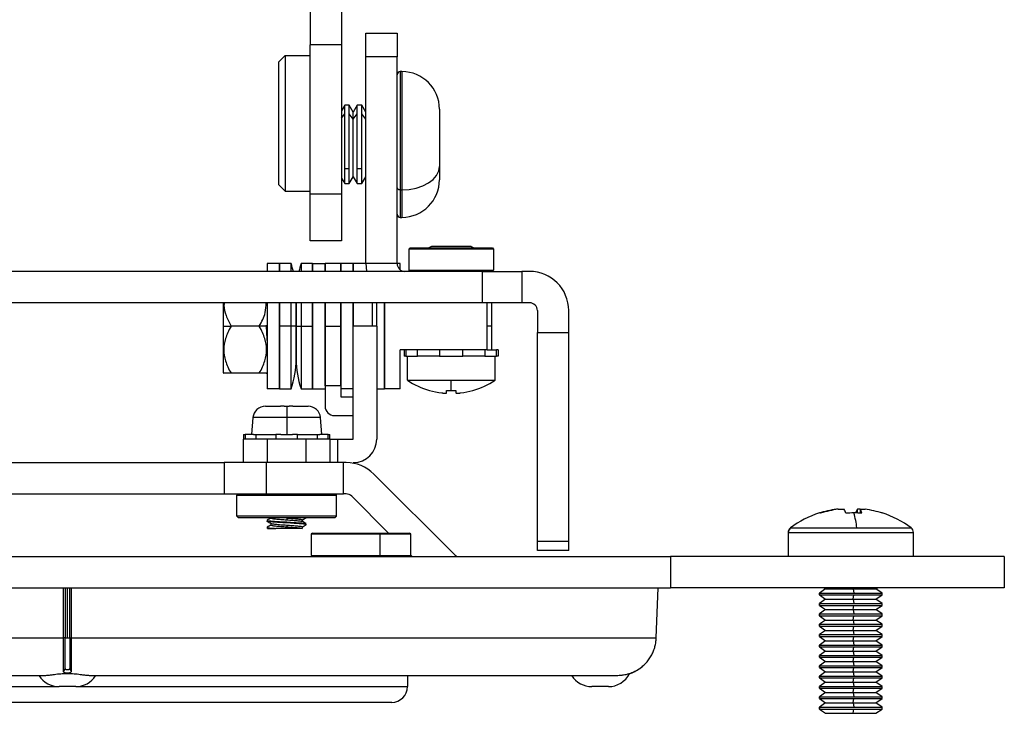
# Model space of a CAD drawing. Units: inches. Extents: x 0.3 to 16.7, y 0.1 to 10.9.
# Drawn here: x 5.2 to 6.5, y 7.7 to 8.5 of the extents above; entities that cross this region are included whole.
import ezdxf

# ---------------------------------------------------------------- set-up
doc = ezdxf.new("R2010")
doc.units = ezdxf.units.IN
doc.header["$MEASUREMENT"] = 0

msp = doc.modelspace()

# ---------------------------------------------------------------- linework, layer by layer
at = {"color": 7, "linetype": 'Continuous', "lineweight": 25}
for p, q in [((5.59110745, 8.56213395), (5.59110745, 8.50209458)), ((5.63047752, 8.56213395), (5.63047752, 8.50209458)), ((5.66098934, 8.51685836), (5.70035941, 8.51685836)), ((5.66098934, 8.4873308), (5.66098934, 8.51685836)), ((5.70035941, 8.51685836), (5.70035941, 8.4873308)), ((5.63047752, 8.50209458), (5.59110745, 8.50209458)), ((5.59110745, 8.31508671), (5.59110745, 8.50209458)), ((5.63047752, 8.50209458), (5.63047752, 8.31508671)), ((5.55173737, 8.48083474), (5.55961138, 8.48870875)), ((5.55961138, 8.48870875), (5.59110745, 8.48870875)), ((5.55961138, 8.48870875), (5.55961138, 8.31863001)), ((5.70035941, 8.4873308), (5.66098934, 8.4873308)), ((5.66098934, 8.22748828), (5.66098934, 8.4873308)), ((5.70035941, 8.22748828), (5.70035941, 8.4873308)), ((5.55173737, 8.32650403), (5.55173737, 8.48083474)), ((5.70626493, 8.46863001), (5.70429642, 8.46863001)), ((5.70429642, 8.46863001), (5.70429642, 8.32017545)), ((5.70626493, 8.46863001), (5.70626493, 8.32017545)), ((5.63455077, 8.42630718), (5.63047752, 8.41925211)), ((5.64018381, 8.42630718), (5.63455077, 8.42630718)), ((5.63455077, 8.41563568), (5.63455077, 8.42630718)), ((5.6452413, 8.41754734), (5.64018381, 8.42630718)), ((5.64018381, 8.41563568), (5.64018381, 8.42630718)), ((5.6502988, 8.42630718), (5.6452413, 8.41754734)), ((5.65593184, 8.42630718), (5.6502988, 8.42630718)), ((5.6502988, 8.41563568), (5.6502988, 8.42630718)), ((5.66098934, 8.41754734), (5.65593184, 8.42630718)), ((5.65593184, 8.41563568), (5.65593184, 8.42630718)), ((5.63047752, 8.41011047), (5.63455077, 8.41563568)), ((5.63455077, 8.3464929), (5.63455077, 8.41563568)), ((5.64018381, 8.3464929), (5.64018381, 8.41563568)), ((5.6452413, 8.40877537), (5.64018381, 8.41563568)), ((5.6452413, 8.40877537), (5.6452413, 8.41754734)), ((5.6452413, 8.40877537), (5.6502988, 8.41563568)), ((5.6502988, 8.3464929), (5.6502988, 8.41563568)), ((5.65593184, 8.3464929), (5.65593184, 8.41563568)), ((5.66098934, 8.40877537), (5.65593184, 8.41563568)), ((5.75350902, 8.42138592), (5.75350902, 8.41178157)), ((5.6452413, 8.33664183), (5.6452413, 8.40877537)), ((5.75350902, 8.41178157), (5.75350902, 8.37058642)), ((5.75350902, 8.37058642), (5.75350902, 8.34955306)), ((5.64018381, 8.3464929), (5.63455077, 8.3464929)), ((5.63455077, 8.32788198), (5.63455077, 8.3464929)), ((5.64018381, 8.32788198), (5.64018381, 8.3464929)), ((5.65593184, 8.3464929), (5.6502988, 8.3464929)), ((5.6502988, 8.32788198), (5.6502988, 8.3464929)), ((5.65593184, 8.32788198), (5.65593184, 8.3464929)), ((5.75350902, 8.34955306), (5.75350902, 8.33589943)), ((5.55173737, 8.32650403), (5.55961138, 8.31863001)), ((5.63047752, 8.33493705), (5.63455077, 8.32788198)), ((5.63455077, 8.32788198), (5.64018381, 8.32788198)), ((5.64018381, 8.32788198), (5.6452413, 8.33664183)), ((5.6452413, 8.33664183), (5.6502988, 8.32788198)), ((5.6502988, 8.32788198), (5.65593184, 8.32788198)), ((5.65593184, 8.32788198), (5.66098934, 8.33664183)), ((5.75350902, 8.33589943), (5.75350902, 8.33280324)), ((5.55961138, 8.31863001), (5.59110745, 8.31863001)), ((5.59110745, 8.31508671), (5.63047752, 8.31508671)), ((5.59110745, 8.25603159), (5.59110745, 8.31508671)), ((5.63047752, 8.31508671), (5.63047752, 8.25603159)), ((5.70429642, 8.32017545), (5.70626493, 8.32017545)), ((5.70429642, 8.32017545), (5.70429642, 8.28555915)), ((5.70626493, 8.32017545), (5.70626493, 8.28555915)), ((5.70429642, 8.28555915), (5.70626493, 8.28555915)), ((5.63047752, 8.25603159), (5.59110745, 8.25603159)), ((5.71659957, 8.24717332), (5.71512319, 8.24569694)), ((5.82142241, 8.24569694), (5.71512319, 8.24569694)), ((5.71512319, 8.24569694), (5.71512319, 8.21912214)), ((5.71659957, 8.24717332), (5.81994603, 8.24717332)), ((5.74335666, 8.24914183), (5.73994711, 8.24717332)), ((5.79318894, 8.24914183), (5.74335666, 8.24914183)), ((5.79318894, 8.24914183), (5.79659849, 8.24717332)), ((5.81994603, 8.24717332), (5.82142241, 8.24569694)), ((5.82142241, 8.24569694), (5.82142241, 8.21912214)), ((5.55272162, 8.22748828), (5.53697359, 8.22748828)), ((5.53697359, 8.22748828), (5.53697359, 8.21764576)), ((5.5670122, 8.22748828), (5.55272162, 8.22748828)), ((5.55272162, 8.21764576), (5.55272162, 8.22748828)), ((5.55272162, 8.22748828), (5.55272162, 8.21764576)), ((5.5940602, 8.22748828), (5.57976962, 8.22748828)), ((5.5940602, 8.22748828), (5.60980823, 8.22748828)), ((5.5940602, 8.22748828), (5.5940602, 8.21764576)), ((5.5940602, 8.21764576), (5.5940602, 8.22748828)), ((5.62949327, 8.22748828), (5.60980823, 8.22748828)), ((5.60980823, 8.21764576), (5.60980823, 8.22748828)), ((5.60980823, 8.22748828), (5.60980823, 8.21764576)), ((5.62949327, 8.21764576), (5.62949327, 8.22748828)), ((5.62949327, 8.22748828), (5.62949327, 8.21764576)), ((5.6452413, 8.22748828), (5.62949327, 8.22748828)), ((5.66098934, 8.22748828), (5.6452413, 8.22748828)), ((5.6452413, 8.21764576), (5.6452413, 8.22748828)), ((5.6452413, 8.22748828), (5.6452413, 8.21764576)), ((5.70035941, 8.22748828), (5.66098934, 8.22748828)), ((5.70429642, 8.22748828), (5.70035941, 8.22748828)), ((5.70429642, 8.21961427), (5.70429642, 8.22748828)), ((5.80764288, 8.21764576), (4.76433579, 8.21764576)), ((5.71512319, 8.21912214), (5.82142241, 8.21912214)), ((5.71659957, 8.21764576), (5.71512319, 8.21912214)), ((5.80764288, 8.17827568), (5.80764288, 8.21764576)), ((5.80764288, 8.21764576), (5.85685548, 8.21764576)), ((5.81994603, 8.21764576), (5.82142241, 8.21912214)), ((5.85685548, 8.21764576), (5.85685548, 8.17827568)), ((5.866698, 8.21764576), (5.85685548, 8.21764576)), ((5.80764288, 8.17827568), (4.76433579, 8.17827568)), ((5.48185548, 8.17827568), (5.48185548, 8.14874812)), ((5.53697359, 8.17861322), (5.53697359, 8.07000797)), ((5.55272162, 8.07000797), (5.55272162, 8.17827558)), ((5.55272162, 8.17827558), (5.55272162, 8.14874812)), ((5.57339091, 8.14874905), (5.57339091, 8.1782756)), ((5.57339091, 8.1782756), (5.57339091, 8.1487471)), ((5.5940602, 8.17827561), (5.5940602, 8.07000797)), ((5.5940602, 8.14874812), (5.5940602, 8.17827561)), ((5.60980823, 8.07395145), (5.60980823, 8.17827562)), ((5.60980823, 8.17827562), (5.60980823, 8.14874812)), ((5.62949327, 8.14874812), (5.62949327, 8.17827564)), ((5.62949327, 8.17827564), (5.62949327, 8.07395145)), ((5.6452413, 8.14874812), (5.6452413, 8.17827565)), ((5.6452413, 8.17827565), (5.6452413, 8.14874812)), ((5.66886335, 8.17827567), (5.66886335, 8.14874812)), ((5.67476886, 8.14874812), (5.67476886, 8.17827568)), ((5.68461138, 8.17827569), (5.68461138, 8.07000797)), ((5.68461138, 8.07000797), (5.68461138, 8.17827569)), ((5.85685548, 8.17827568), (5.80764288, 8.17827568)), ((5.81354839, 8.14874813), (5.81354839, 8.17827568)), ((5.8194539, 8.14874813), (5.8194539, 8.17827568)), ((5.866698, 8.17827568), (5.85685548, 8.17827568)), ((5.87654052, 8.16843316), (5.87654052, 8.14077178)), ((5.9159106, 8.14077178), (5.9159106, 8.16843316)), ((5.48185548, 8.14874812), (5.491698, 8.14874812)), ((5.48185548, 8.14874812), (5.48185548, 8.09039967)), ((5.52713107, 8.14874812), (5.491698, 8.14874812)), ((5.53697359, 8.14874812), (5.52713107, 8.14874812)), ((5.5670122, 8.14874908), (5.55272162, 8.14874812)), ((5.55272162, 8.14874812), (5.55272162, 8.07000797)), ((5.57339091, 8.10740954), (5.57339091, 8.14874905)), ((5.57339091, 8.1487471), (5.57339091, 8.10740954)), ((5.57976957, 8.14874752), (5.5940602, 8.14874812)), ((5.5940602, 8.07000797), (5.5940602, 8.14874812)), ((5.60980823, 8.14874812), (5.62949327, 8.14874812)), ((5.60980823, 8.14874812), (5.60980823, 8.07395145)), ((5.62949327, 8.07395145), (5.62949327, 8.14874812)), ((5.67476886, 8.14874812), (5.6452413, 8.14874812)), ((5.6452413, 8.00701584), (5.6452413, 8.14874812)), ((5.67476886, 8.14874812), (5.67476886, 8.00701584)), ((5.81354839, 8.11922057), (5.81354839, 8.14874813)), ((5.8194539, 8.14874813), (5.81354839, 8.14874813)), ((5.8194539, 8.11922057), (5.8194539, 8.14874813)), ((5.87654052, 8.14077178), (5.9159106, 8.14077178)), ((5.87654052, 7.87840392), (5.87654052, 8.14077178)), ((5.9159106, 7.87840392), (5.9159106, 8.14077178)), ((5.81354839, 8.11922057), (5.70429642, 8.11922057)), ((5.70429642, 8.07000797), (5.70429642, 8.11922057)), ((5.70921768, 8.11922057), (5.70921768, 8.11134655)), ((5.71140872, 8.11922057), (5.71140872, 8.11134655)), ((5.72603903, 8.11134655), (5.72603903, 8.11922057)), ((5.7536425, 8.11922057), (5.7536425, 8.11134655)), ((5.7829031, 8.11134655), (5.7829031, 8.11922057)), ((5.81050657, 8.11922057), (5.81050657, 8.11134655)), ((5.8194539, 8.11922057), (5.82513688, 8.11922057)), ((5.82513688, 8.11134655), (5.82513688, 8.11922057)), ((5.82732792, 8.11922057), (5.82513688, 8.11922057)), ((5.82732792, 8.11922057), (5.82732792, 8.11134655)), ((5.71140872, 8.11134655), (5.70921768, 8.11134655)), ((5.71140872, 8.11134655), (5.71543221, 8.11134655)), ((5.71315469, 8.0809831), (5.71315469, 8.11134655)), ((5.71543221, 8.11134655), (5.72603903, 8.11134655)), ((5.7536425, 8.11134655), (5.72603903, 8.11134655)), ((5.7536425, 8.11134655), (5.75543223, 8.11134655)), ((5.75543223, 8.11134655), (5.78111337, 8.11134655)), ((5.78111337, 8.11134655), (5.7829031, 8.11134655)), ((5.81050657, 8.11134655), (5.7829031, 8.11134655)), ((5.81050657, 8.11134655), (5.82111339, 8.11134655)), ((5.82111339, 8.11134655), (5.82513688, 8.11134655)), ((5.82339091, 8.0809831), (5.82339091, 8.11134655)), ((5.82732792, 8.11134655), (5.82513688, 8.11134655)), ((5.48185548, 8.09039967), (5.48256214, 8.08969301)), ((5.53626693, 8.08969301), (5.53697359, 8.09039967)), ((5.52713107, 8.08969301), (5.491698, 8.08969301)), ((5.71315469, 8.0809831), (5.7682728, 8.0809831)), ((5.7682728, 8.0809831), (5.82339091, 8.0809831)), ((5.7682728, 8.06796378), (5.7682728, 8.0809831)), ((5.55272162, 8.07000797), (5.53697359, 8.07000797)), ((5.55272162, 8.07000797), (5.56701225, 8.07000797)), ((5.57976957, 8.07000797), (5.5940602, 8.07000797)), ((5.5940602, 8.07000797), (5.60980823, 8.07000797)), ((5.62949327, 8.07395145), (5.60980823, 8.07395145)), ((5.60980823, 8.07395145), (5.60980823, 8.04835442)), ((5.62949327, 8.07395145), (5.62949327, 8.06016545)), ((5.6452413, 8.07000797), (5.62949327, 8.07000797)), ((5.67476886, 8.07000797), (5.68461138, 8.07000797)), ((5.70429642, 8.07000797), (5.68461138, 8.07000797)), ((5.74097458, 8.06796378), (5.74106592, 8.06812199)), ((5.76236729, 8.0649923), (5.76236729, 8.06812199)), ((5.77417831, 8.06812199), (5.77417831, 8.0649923)), ((5.79547968, 8.06812199), (5.79557102, 8.06796378)), ((5.62949327, 8.06016545), (5.6452413, 8.06016545)), ((5.53481895, 8.04835442), (5.53500508, 8.04835442)), ((5.53600358, 8.04835442), (5.55370587, 8.04835442)), ((5.5584291, 8.04835442), (5.56157989, 8.04835442)), ((5.56157989, 8.04835442), (5.56157989, 8.03397892)), ((5.56157989, 8.04835442), (5.56473067, 8.04835442)), ((5.5694539, 8.04835442), (5.58715619, 8.04835442)), ((5.58815469, 8.04835442), (5.58834082, 8.04835442)), ((5.51913085, 8.03397892), (5.51728855, 8.01292135)), ((5.56157989, 8.03397892), (5.51913085, 8.03397892)), ((5.56157989, 8.03397892), (5.56157989, 8.01292135)), ((5.60402893, 8.03397892), (5.56157989, 8.03397892)), ((5.60587123, 8.01292135), (5.60402893, 8.03397892)), ((5.62161926, 8.0365434), (5.6452413, 8.0365434)), ((5.50744603, 8.01292135), (5.50744603, 8.00701584)), ((5.50744603, 8.01292135), (5.50935887, 8.01292135)), ((5.50744603, 7.97748828), (5.50744603, 8.00701584)), ((5.53697359, 8.00701584), (5.50744603, 8.00701584)), ((5.50935887, 8.01292135), (5.50935887, 8.00701584)), ((5.52006217, 8.01292135), (5.50935887, 8.01292135)), ((5.52006217, 8.01292135), (5.52311706, 8.01292135)), ((5.52311706, 8.00701584), (5.52311706, 8.01292135)), ((5.52311706, 8.01292135), (5.5478217, 8.01292135)), ((5.53697359, 8.00701584), (5.53697359, 7.97748828)), ((5.58618619, 8.00701584), (5.53697359, 8.00701584)), ((5.5478217, 8.01292135), (5.5478217, 8.00701584)), ((5.55418147, 8.01292135), (5.5478217, 8.01292135)), ((5.55418147, 8.01292135), (5.56157989, 8.01292135)), ((5.56157989, 8.01292135), (5.5689783, 8.01292135)), ((5.57533808, 8.01292135), (5.5689783, 8.01292135)), ((5.57533808, 8.00701584), (5.57533808, 8.01292135)), ((5.57533808, 8.01292135), (5.60004272, 8.01292135)), ((5.58618619, 7.97748828), (5.58618619, 8.00701584)), ((5.61571375, 8.00701584), (5.58618619, 8.00701584)), ((5.60004272, 8.01292135), (5.60004272, 8.00701584)), ((5.60004272, 8.01292135), (5.6030976, 8.01292135)), ((5.61380091, 8.01292135), (5.6030976, 8.01292135)), ((5.61380091, 8.00701584), (5.61380091, 8.01292135)), ((5.61380091, 8.01292135), (5.61571375, 8.01292135)), ((5.61571375, 8.00701584), (5.61571375, 8.01292135)), ((5.61571375, 8.00701584), (5.61571375, 7.97748828)), ((5.61571375, 8.00701584), (5.62555627, 8.00701584)), ((5.62555627, 8.00701584), (5.62555627, 7.97748828)), ((5.62555627, 8.00701584), (5.6452413, 8.00701584)), ((5.08913894, 7.97748828), (5.48283973, 7.97748828)), ((5.48283973, 7.97748828), (5.48283973, 7.9381182)), ((5.535837, 7.97748828), (5.48283973, 7.97748828)), ((5.535837, 7.97748828), (5.535837, 7.9381182)), ((5.63299865, 7.97748828), (5.535837, 7.97748828)), ((5.63299865, 7.9381182), (5.63299865, 7.97748828)), ((5.63624314, 7.97748828), (5.63299865, 7.97748828)), ((5.77185509, 7.86226085), (5.6710417, 7.96307425)), ((5.08913894, 7.9381182), (5.48283973, 7.9381182)), ((5.48283973, 7.9381182), (5.535837, 7.9381182)), ((5.50055627, 7.9381182), (5.49907989, 7.93664183)), ((5.49907989, 7.93664183), (5.62407989, 7.93664183)), ((5.49907989, 7.91006702), (5.49907989, 7.93664183)), ((5.535837, 7.9381182), (5.63299865, 7.9381182)), ((5.62260351, 7.9381182), (5.62407989, 7.93664183)), ((5.62407989, 7.91006702), (5.62407989, 7.93664183)), ((5.63624314, 7.9381182), (5.63299865, 7.9381182)), ((5.68953264, 7.88890561), (5.64320285, 7.9352354)), ((6.25406658, 7.91885029), (6.25221982, 7.91885029)), ((6.2542726, 7.91885029), (6.26188514, 7.91885029)), ((6.28226994, 7.91885029), (6.27859747, 7.91885029)), ((6.27863818, 7.91407371), (6.27859747, 7.91885029)), ((6.28205655, 7.91885029), (6.2820148, 7.91395158)), ((6.28205655, 7.91885029), (6.28826279, 7.91885029)), ((5.62407989, 7.91006702), (5.49907989, 7.91006702)), ((5.50055627, 7.90859064), (5.49907989, 7.91006702)), ((5.50055627, 7.90859064), (5.62260351, 7.90859064)), ((5.53697359, 7.90504483), (5.53697359, 7.90393596)), ((5.5417669, 7.90859064), (5.5417669, 7.90781224)), ((5.56157989, 7.9078381), (5.56157989, 7.90562353)), ((5.58139288, 7.9034738), (5.58139288, 7.90559768)), ((5.58618619, 7.90836509), (5.58618619, 7.90859064)), ((5.62260351, 7.90859064), (5.62407989, 7.91006702)), ((5.53697359, 7.89618707), (5.53697359, 7.8947619)), ((5.5374303, 7.89481112), (5.53768668, 7.89508632)), ((5.5374303, 7.89481112), (5.54781019, 7.89481112)), ((5.5417669, 7.90108325), (5.5417669, 7.89895398)), ((5.56157989, 7.90174725), (5.56157989, 7.90285612)), ((5.56157989, 7.89897983), (5.56157989, 7.89676526)), ((5.58139288, 7.89481112), (5.58139288, 7.89674539)), ((5.58618619, 7.89950683), (5.58618619, 7.90061569)), ((6.19438658, 7.89549244), (6.19477635, 7.89549244)), ((6.19477635, 7.89549244), (6.27792114, 7.89549244)), ((6.27792114, 7.89549244), (6.34609603, 7.89549244)), ((5.59383047, 7.88890561), (5.59235409, 7.88742923)), ((5.59235409, 7.88742923), (5.59235409, 7.86085442)), ((5.67879466, 7.88742923), (5.59235409, 7.88742923)), ((5.59383047, 7.88890561), (5.67822913, 7.88890561)), ((5.67822913, 7.88890561), (5.67879466, 7.88742923)), ((5.67822913, 7.88890561), (5.71587772, 7.88890561)), ((5.67879466, 7.88742923), (5.67879466, 7.86085442)), ((5.71735409, 7.88742923), (5.67879466, 7.88742923)), ((5.71735409, 7.88742923), (5.71587772, 7.88890561)), ((5.71735409, 7.86085442), (5.71735409, 7.88742923)), ((6.19150115, 7.88978541), (6.19150115, 7.85937805)), ((6.19150115, 7.88978541), (6.19190574, 7.88978541)), ((6.19190574, 7.85937805), (6.19190574, 7.88978541)), ((6.19190574, 7.88978541), (6.34898146, 7.88978541)), ((6.34898146, 7.85937805), (6.34898146, 7.88978541)), ((5.9159106, 7.87840392), (5.87654052, 7.87840392)), ((5.87654052, 7.86725206), (5.87654052, 7.87840392)), ((5.9159106, 7.86725206), (5.9159106, 7.87840392)), ((4.52811532, 7.85937805), (6.04386335, 7.85937805)), ((5.59235409, 7.86085442), (5.59383047, 7.85937805)), ((5.59235409, 7.86085442), (5.67879466, 7.86085442)), ((5.67822913, 7.85937805), (5.67879466, 7.86085442)), ((5.67879466, 7.86085442), (5.71735409, 7.86085442)), ((5.71587772, 7.85937805), (5.71735409, 7.86085442)), ((5.7190602, 7.85937805), (5.71735409, 7.86108415)), ((5.9159106, 7.86725206), (5.87654052, 7.86725206)), ((6.04386335, 7.85937805), (6.04386335, 7.82000797)), ((6.46315469, 7.85937805), (6.04386335, 7.85937805)), ((6.46315469, 7.85937805), (6.46315469, 7.82000797)), ((4.52811532, 7.82000797), (6.04386335, 7.82000797)), ((5.28305223, 7.82000797), (5.28305228, 7.75736839)), ((5.28598934, 7.75736839), (5.28598934, 7.82000797)), ((5.28892639, 7.75736839), (5.28892639, 7.82000797)), ((5.29092097, 7.82000797), (5.29092111, 7.75722787)), ((6.02585674, 7.75722787), (6.02809893, 7.82000797)), ((6.46315469, 7.82000797), (6.04386335, 7.82000797)), ((6.23854839, 7.81879658), (6.23087123, 7.81342097)), ((6.23681835, 7.82000797), (6.23854839, 7.81879658)), ((6.23854839, 7.81879658), (6.27345002, 7.81879658)), ((6.27345002, 7.81879658), (6.27362518, 7.82000797)), ((6.27345002, 7.81879658), (6.27422729, 7.81342097)), ((6.27345002, 7.81879658), (6.30193422, 7.81879658)), ((6.30193422, 7.81879658), (6.30366426, 7.82000797)), ((6.30961138, 7.81342097), (6.30193422, 7.81879658)), ((6.23087123, 7.81342097), (6.23087123, 7.81114978)), ((6.23087123, 7.81342097), (6.23107352, 7.81342097)), ((6.23087123, 7.81114978), (6.23854839, 7.80577417)), ((6.23087123, 7.81114978), (6.23107352, 7.81114978)), ((6.23854839, 7.80577417), (6.23087123, 7.80039856)), ((6.23107352, 7.81114978), (6.23107352, 7.81342097)), ((6.23107352, 7.81342097), (6.27422729, 7.81342097)), ((6.23107352, 7.81114978), (6.27422729, 7.81114978)), ((6.23854839, 7.80577417), (6.27345002, 7.80577417)), ((6.27345002, 7.80577417), (6.27422729, 7.81114978)), ((6.27345002, 7.80577417), (6.27422729, 7.80039856)), ((6.27345002, 7.80577417), (6.30193422, 7.80577417)), ((6.27422729, 7.81342097), (6.30961138, 7.81342097)), ((6.27422729, 7.81114978), (6.30961138, 7.81114978)), ((6.30193422, 7.80577417), (6.30961138, 7.81114978)), ((6.30961138, 7.80039856), (6.30193422, 7.80577417)), ((6.30961138, 7.81114978), (6.30961138, 7.81342097)), ((6.23087123, 7.80039856), (6.23087123, 7.79812737)), ((6.23087123, 7.80039856), (6.23107352, 7.80039856)), ((6.23087123, 7.79812737), (6.23854839, 7.79275176)), ((6.23087123, 7.79812737), (6.23107352, 7.79812737)), ((6.23107352, 7.79812737), (6.23107352, 7.80039856)), ((6.23107352, 7.80039856), (6.27422729, 7.80039856)), ((6.23107352, 7.79812737), (6.27422729, 7.79812737)), ((6.27345002, 7.79275176), (6.27422729, 7.79812737)), ((6.27422729, 7.80039856), (6.30961138, 7.80039856)), ((6.27422729, 7.79812737), (6.30961138, 7.79812737)), ((6.30193422, 7.79275176), (6.30961138, 7.79812737)), ((6.30961138, 7.79812737), (6.30961138, 7.80039856)), ((6.23854839, 7.79275176), (6.23087123, 7.78737615)), ((6.23087123, 7.78737615), (6.23087123, 7.78510496)), ((6.23087123, 7.78737615), (6.23107352, 7.78737615)), ((6.23087123, 7.78510496), (6.23854839, 7.77972935)), ((6.23087123, 7.78510496), (6.23107352, 7.78510496)), ((6.23107352, 7.78510496), (6.23107352, 7.78737615)), ((6.23107352, 7.78737615), (6.27422729, 7.78737615)), ((6.23107352, 7.78510496), (6.27422729, 7.78510496)), ((6.23854839, 7.79275176), (6.27345002, 7.79275176)), ((6.27345002, 7.79275176), (6.27422729, 7.78737615)), ((6.27345002, 7.79275176), (6.30193422, 7.79275176)), ((6.27345002, 7.77972935), (6.27422729, 7.78510496)), ((6.27422729, 7.78737615), (6.30961138, 7.78737615)), ((6.27422729, 7.78510496), (6.30961138, 7.78510496)), ((6.30961138, 7.78737615), (6.30193422, 7.79275176)), ((6.30193422, 7.77972935), (6.30961138, 7.78510496)), ((6.30961138, 7.78510496), (6.30961138, 7.78737615)), ((6.23854839, 7.77972935), (6.23087123, 7.77435374)), ((6.23087123, 7.77435374), (6.23087123, 7.77208255)), ((6.23087123, 7.77435374), (6.23107352, 7.77435374)), ((6.23087123, 7.77208255), (6.23854839, 7.76670694)), ((6.23087123, 7.77208255), (6.23107352, 7.77208255)), ((6.23107352, 7.77208255), (6.23107352, 7.77435374)), ((6.23107352, 7.77435374), (6.27422729, 7.77435374)), ((6.23107352, 7.77208255), (6.27422729, 7.77208255)), ((6.23854839, 7.77972935), (6.27345002, 7.77972935)), ((6.27345002, 7.77972935), (6.27422729, 7.77435374)), ((6.27345002, 7.77972935), (6.30193422, 7.77972935)), ((6.27345002, 7.76670694), (6.27422729, 7.77208255)), ((6.27422729, 7.77435374), (6.30961138, 7.77435374)), ((6.27422729, 7.77208255), (6.30961138, 7.77208255)), ((6.30961138, 7.77435374), (6.30193422, 7.77972935)), ((6.30193422, 7.76670694), (6.30961138, 7.77208255)), ((6.30961138, 7.77208255), (6.30961138, 7.77435374)), ((4.54612193, 7.75722787), (5.28105758, 7.75722787)), ((5.28305123, 7.75736845), (5.28105758, 7.75722835)), ((5.28305228, 7.75736839), (5.28598934, 7.75736839)), ((5.28598934, 7.75736839), (5.28892639, 7.75736839)), ((5.28892744, 7.75736841), (5.29092109, 7.75722825)), ((5.29092111, 7.75722787), (6.02585674, 7.75722787)), ((6.23854839, 7.76670694), (6.23087123, 7.76133133)), ((6.23087123, 7.76133133), (6.23087123, 7.75906014)), ((6.23087123, 7.76133133), (6.23107352, 7.76133133)), ((6.23087123, 7.75906014), (6.23854839, 7.75368453)), ((6.23087123, 7.75906014), (6.23107352, 7.75906014)), ((6.23107352, 7.75906014), (6.23107352, 7.76133133)), ((6.23107352, 7.76133133), (6.27422729, 7.76133133)), ((6.23107352, 7.75906014), (6.27422729, 7.75906014)), ((6.23854839, 7.76670694), (6.27345002, 7.76670694)), ((6.27345002, 7.76670694), (6.27422729, 7.76133133)), ((6.27345002, 7.76670694), (6.30193422, 7.76670694)), ((6.27345002, 7.75368453), (6.27422729, 7.75906014)), ((6.27422729, 7.76133133), (6.30961138, 7.76133133)), ((6.27422729, 7.75906014), (6.30961138, 7.75906014)), ((6.30961138, 7.76133133), (6.30193422, 7.76670694)), ((6.30193422, 7.75368453), (6.30961138, 7.75906014)), ((6.30961138, 7.75906014), (6.30961138, 7.76133133)), ((6.23854839, 7.75368453), (6.23087123, 7.74830892)), ((6.23087123, 7.74830892), (6.23087123, 7.74603773)), ((6.23087123, 7.74830892), (6.23107352, 7.74830892)), ((6.23087123, 7.74603773), (6.23854839, 7.74066212)), ((6.23087123, 7.74603773), (6.23107352, 7.74603773)), ((6.23107352, 7.74603773), (6.23107352, 7.74830892)), ((6.23107352, 7.74830892), (6.27422729, 7.74830892)), ((6.23107352, 7.74603773), (6.27422729, 7.74603773)), ((6.23854839, 7.75368453), (6.27345002, 7.75368453)), ((6.27345002, 7.75368453), (6.27422729, 7.74830892)), ((6.27345002, 7.75368453), (6.30193422, 7.75368453)), ((6.27345002, 7.74066212), (6.27422729, 7.74603773)), ((6.27422729, 7.74830892), (6.30961138, 7.74830892)), ((6.27422729, 7.74603773), (6.30961138, 7.74603773)), ((6.30961138, 7.74830892), (6.30193422, 7.75368453)), ((6.30193422, 7.74066212), (6.30961138, 7.74603773)), ((6.30961138, 7.74603773), (6.30961138, 7.74830892)), ((6.23854839, 7.74066212), (6.23087123, 7.73528651)), ((6.23087123, 7.73528651), (6.23087123, 7.73301531)), ((6.23087123, 7.73528651), (6.23107352, 7.73528651)), ((6.23087123, 7.73301531), (6.23854839, 7.72763971)), ((6.23087123, 7.73301531), (6.23107352, 7.73301531)), ((6.23107352, 7.73528651), (6.27422729, 7.73528651)), ((6.23107352, 7.73301531), (6.23107352, 7.73528651)), ((6.23107352, 7.73301531), (6.27422729, 7.73301531)), ((6.23854839, 7.74066212), (6.27345002, 7.74066212)), ((6.27345002, 7.74066212), (6.27422729, 7.73528651)), ((6.27345002, 7.74066212), (6.30193422, 7.74066212)), ((6.27345002, 7.72763971), (6.27422729, 7.73301531)), ((6.27422729, 7.73528651), (6.30961138, 7.73528651)), ((6.27422729, 7.73301531), (6.30961138, 7.73301531)), ((6.30961138, 7.73528651), (6.30193422, 7.74066212)), ((6.30193422, 7.72763971), (6.30961138, 7.73301531)), ((6.30961138, 7.73301531), (6.30961138, 7.73528651)), ((6.23854839, 7.72763971), (6.23087123, 7.7222641)), ((6.23087123, 7.7222641), (6.23087123, 7.7199929)), ((6.23087123, 7.7222641), (6.23107352, 7.7222641)), ((6.23087123, 7.7199929), (6.23854839, 7.7146173)), ((6.23087123, 7.7199929), (6.23107352, 7.7199929)), ((6.23107352, 7.7199929), (6.23107352, 7.7222641)), ((6.23107352, 7.7222641), (6.27422729, 7.7222641)), ((6.23107352, 7.7199929), (6.27422729, 7.7199929)), ((6.23854839, 7.72763971), (6.27345002, 7.72763971)), ((6.27345002, 7.72763971), (6.27422729, 7.7222641)), ((6.27345002, 7.72763971), (6.30193422, 7.72763971)), ((6.27345002, 7.7146173), (6.27422729, 7.7199929)), ((6.27422729, 7.7222641), (6.30961138, 7.7222641)), ((6.27422729, 7.7199929), (6.30961138, 7.7199929)), ((6.30961138, 7.7222641), (6.30193422, 7.72763971)), ((6.30193422, 7.7146173), (6.30961138, 7.7199929)), ((6.30961138, 7.7199929), (6.30961138, 7.7222641)), ((5.25731522, 7.70977175), (4.59588219, 7.70977175)), ((5.28304342, 7.71863253), (5.28106314, 7.71512863)), ((5.28893519, 7.71863264), (5.29091554, 7.71512863)), ((5.97609648, 7.70977175), (5.31466345, 7.70977175)), ((5.71315469, 7.70977175), (5.71315469, 7.69599222)), ((6.23854839, 7.7146173), (6.23087123, 7.70924169)), ((6.23087123, 7.70924169), (6.23087123, 7.70697049)), ((6.23087123, 7.70924169), (6.23107352, 7.70924169)), ((6.23087123, 7.70697049), (6.23854839, 7.70159488)), ((6.23087123, 7.70697049), (6.23107352, 7.70697049)), ((6.23107352, 7.70697049), (6.23107352, 7.70924169)), ((6.23107352, 7.70924169), (6.27422729, 7.70924169)), ((6.23107352, 7.70697049), (6.27422729, 7.70697049)), ((6.23854839, 7.7146173), (6.27345002, 7.7146173)), ((6.27345002, 7.7146173), (6.27422729, 7.70924169)), ((6.27345002, 7.7146173), (6.30193422, 7.7146173)), ((6.27345002, 7.70159488), (6.27422729, 7.70697049)), ((6.27422729, 7.70924169), (6.30961138, 7.70924169)), ((6.27422729, 7.70697049), (6.30961138, 7.70697049)), ((6.30961138, 7.70924169), (6.30193422, 7.7146173)), ((6.30193422, 7.70159488), (6.30961138, 7.70697049)), ((6.30961138, 7.70697049), (6.30961138, 7.70924169)), ((4.85882398, 7.69599222), (5.27553378, 7.69599222)), ((5.29644489, 7.69599222), (5.27553378, 7.69599222)), ((5.29644489, 7.69599222), (5.71315469, 7.69599222)), ((5.96573623, 7.69599222), (5.94482512, 7.69599222)), ((6.23854839, 7.70159488), (6.23087123, 7.69621928)), ((6.23087123, 7.69621928), (6.23087123, 7.69394808)), ((6.23087123, 7.69621928), (6.23107352, 7.69621928)), ((6.23107352, 7.69621928), (6.27422729, 7.69621928)), ((6.23107352, 7.69394808), (6.23107352, 7.69621928)), ((6.23854839, 7.70159488), (6.27345002, 7.70159488)), ((6.27345002, 7.70159488), (6.27422729, 7.69621928)), ((6.27345002, 7.70159488), (6.30193422, 7.70159488)), ((6.27422729, 7.69621928), (6.30961138, 7.69621928)), ((6.30961138, 7.69621928), (6.30193422, 7.70159488)), ((6.30961138, 7.69394808), (6.30961138, 7.69621928)), ((6.23087123, 7.69394808), (6.23854839, 7.68857247)), ((6.23087123, 7.69394808), (6.23107352, 7.69394808)), ((6.23854839, 7.68857247), (6.23087123, 7.68319686)), ((6.23087123, 7.68319686), (6.23087123, 7.68092567)), ((6.23087123, 7.68319686), (6.23107352, 7.68319686)), ((6.23107352, 7.69394808), (6.27422729, 7.69394808)), ((6.23107352, 7.68319686), (6.27422729, 7.68319686)), ((6.23107352, 7.68092567), (6.23107352, 7.68319686)), ((6.23854839, 7.68857247), (6.27345002, 7.68857247)), ((6.27345002, 7.68857247), (6.27422729, 7.69394808)), ((6.27345002, 7.68857247), (6.27422729, 7.68319686)), ((6.27345002, 7.68857247), (6.30193422, 7.68857247)), ((6.27422729, 7.69394808), (6.30961138, 7.69394808)), ((6.27422729, 7.68319686), (6.30961138, 7.68319686)), ((6.30193422, 7.68857247), (6.30961138, 7.69394808)), ((6.30961138, 7.68319686), (6.30193422, 7.68857247)), ((6.30961138, 7.68092567), (6.30961138, 7.68319686)), ((5.69346965, 7.67630718), (4.87850902, 7.67630718)), ((6.23087123, 7.68092567), (6.23854839, 7.67555006)), ((6.23087123, 7.68092567), (6.23107352, 7.68092567)), ((6.23854839, 7.67555006), (6.23087123, 7.67017445)), ((6.23087123, 7.67017445), (6.23087123, 7.66790326)), ((6.23087123, 7.67017445), (6.23107352, 7.67017445)), ((6.23107352, 7.68092567), (6.27422729, 7.68092567)), ((6.23107352, 7.66790326), (6.23107352, 7.67017445)), ((6.23107352, 7.67017445), (6.27422729, 7.67017445)), ((6.23854839, 7.67555006), (6.27345002, 7.67555006)), ((6.27345002, 7.67555006), (6.27422729, 7.68092567)), ((6.27345002, 7.67555006), (6.27422729, 7.67017445)), ((6.27345002, 7.67555006), (6.30193422, 7.67555006)), ((6.27422729, 7.68092567), (6.30961138, 7.68092567)), ((6.27422729, 7.67017445), (6.30961138, 7.67017445)), ((6.30193422, 7.67555006), (6.30961138, 7.68092567)), ((6.30961138, 7.67017445), (6.30193422, 7.67555006)), ((6.30961138, 7.66790326), (6.30961138, 7.67017445)), ((6.23087123, 7.66790326), (6.23854839, 7.66252765)), ((6.23087123, 7.66790326), (6.23107352, 7.66790326)), ((6.23107352, 7.66790326), (6.27422729, 7.66790326)), ((6.23854839, 7.66252765), (6.27345002, 7.66252765)), ((6.27345002, 7.66252765), (6.27422729, 7.66790326)), ((6.27345002, 7.66252765), (6.30193422, 7.66252765)), ((6.27422729, 7.66790326), (6.30961138, 7.66790326)), ((6.30193422, 7.66252765), (6.30961138, 7.66790326))]:
    msp.add_line(p, q, dxfattribs=at)
at = {"color": 7, "linetype": 'Continuous', "lineweight": 25, "flags": 128}
for points in [[(5.70626493, 8.32017545), (5.71548179, 8.32073993), (5.72434446, 8.32241168), (5.73251234, 8.32512647), (5.73967155, 8.32877995), (5.74554696, 8.33323173), (5.74991278, 8.33831074), (5.75260124, 8.34382177), (5.75350902, 8.34955306)], [(5.70035941, 8.32262358), (5.70043506, 8.32214597), (5.7006591, 8.32168672), (5.70102292, 8.32126347), (5.70151254, 8.32089249), (5.70210914, 8.32058803), (5.7027898, 8.3203618), (5.70352835, 8.32022249), (5.70429642, 8.32017545)], [(5.66098934, 8.22748828), (5.66193494, 8.21788738), (5.66198363, 8.21764576)], [(5.57339091, 8.14874905), (5.57329034, 8.14874916), (5.57298872, 8.14874927), (5.5724866, 8.14874938), (5.57178486, 8.14874948), (5.57088476, 8.14874959), (5.5697879, 8.14874969), (5.56849624, 8.14874979), (5.56701208, 8.1487499)], [(5.28105758, 7.75722787), (5.28105755, 7.79238473), (5.28105761, 7.82000797)]]:
    msp.add_lwpolyline(points, dxfattribs=at)
at = {"color": 7, "linetype": 'Continuous', "lineweight": 25}
for centre, radius, start, end in [((5.70429642, 8.46469301), 0.00393701, 90, 180), ((5.70626493, 8.42138592), 0.04724409, 0, 90), ((5.70626493, 8.33280324), 0.04724409, 270, 0), ((5.70429642, 8.28949616), 0.00393701, 180, 270), ((5.46055345, 8.19008671), 0.11283746, 14.13673312, 19.34592969), ((5.68622837, 8.19008671), 0.11283746, 160.63340461, 165.86326688), ((5.71020193, 8.22748828), 0.00984252, 180, 270), ((5.866698, 8.16843316), 0.0492126, 0, 90), ((5.866698, 8.16843316), 0.00984252, 0, 90), ((5.57905722, 25.22682174), 17.07807558, 269.980989929, 270.002390281), ((5.46055345, 8.10740954), 0.11283746, 340.6334046, 360), ((5.68622837, 8.10740954), 0.11283746, 180, 199.34592969), ((5.7682728, 8.16252765), 0.0984252, 235.94420226, 253.89789499), ((5.7682728, 8.16252765), 0.0984252, 286.10210501, 304.05579774), ((5.7682728, 8.16252765), 0.09824787, 253.92348418, 263.09539753), ((5.76827224, 8.17824106), 0.11027728, 266.93054851, 270.00029037), ((5.76827336, 8.17824106), 0.11027728, 269.99970963, 273.06945149), ((5.7682728, 8.16252765), 0.09824787, 276.90460247, 286.07651582), ((5.53481895, 8.03260639), 0.01574803, 90, 175), ((5.58834082, 8.03260639), 0.01574803, 5, 90), ((5.62161926, 8.04835442), 0.01181102, 180, 270), ((5.6452413, 8.00701584), 0.02952756, 270, 0), ((5.63624314, 7.92827568), 0.0492126, 45, 90), ((5.63624314, 7.92827568), 0.00984252, 45, 90), ((6.26922861, 7.7936589), 0.12634153, 97.7369629, 107.92245083), ((6.27128139, 7.7936589), 0.12634153, 97.7369629, 107.92245083), ((6.24715997, 7.90928262), 0.01756049, 15.14178349, 33.01377116), ((6.29332264, 7.90928262), 0.01756049, 146.98622884, 164.85821651), ((6.26733138, 7.90928262), 0.01756049, 15.14178349, 33.01377116), ((6.271254, 7.7936589), 0.12634153, 72.07754917, 82.2630371), ((6.2702413, 7.79244891), 0.12795276, 107.94467929, 126.35836761), ((6.23123967, 7.91211429), 0.00210545, 56.47924352, 101.51849963), ((6.27422285, 7.77364216), 0.14059154, 90.00324422, 94.12455957), ((6.15520797, 7.88096191), 0.12357046, 6.75297783, 15.61985541), ((6.27422527, 7.77516841), 0.13906529, 85.85285776, 90.00427884), ((6.30928215, 7.91307524), 0.00116401, 43.03216076, 101.64150653), ((6.2702413, 7.79244891), 0.12795276, 53.64163239, 72.05532071), ((6.19858776, 7.88978541), 0.00708661, 126.35836761, 180), ((6.19900398, 7.8897905), 0.00709824, 126.55465438, 180.04105461), ((6.34189485, 7.88978541), 0.00708661, 0, 53.64163239), ((5.77881481, 7.86922057), 0.00984252, 225, 270), ((5.27553378, 7.72551978), 0.02952756, 212.23095264, 270), ((5.29644489, 7.72551978), 0.02952756, 270, 327.76904736), ((5.94482512, 7.72551978), 0.02952756, 212.23095264, 270), ((5.96573623, 7.72551978), 0.02952756, 270, 333.29630618), ((5.97669193, 7.75898435), 0.0492126, 288.26338239, 290.67341758), ((5.69346965, 7.69599222), 0.01968504, 270, 360)]:
    msp.add_arc(centre, radius, start, end, dxfattribs=at)
for points, knots in [([(5.56701222, 8.21764576), (5.56701222, 8.218997), (5.56701222, 8.22290258), (5.56701222, 8.22653279), (5.56701222, 8.22716836), (5.56701223, 8.22748589)], [0, 0, 0, 0, 0.2093032994, 0.6049641426, 1, 1, 1, 1]), ([(5.5797696, 8.22748524), (5.5797696, 8.22748626), (5.5797696, 8.2279925), (5.57976959, 8.22614643), (5.57976959, 8.22294828), (5.57976959, 8.21900862), (5.57976959, 8.21764576)], [0, 0, 0, 0, 0.0007942225, 0.395909679, 0.7910251355, 1, 1, 1, 1]), ([(5.48302566, 8.17827568), (5.48288027, 8.17715755), (5.48218634, 8.17182065), (5.48520429, 8.16158118), (5.48942873, 8.15323272), (5.491698, 8.14874812)], [0, 0, 0, 0, 0.10926284525, 0.52151737322, 1, 1, 1, 1]), ([(5.52713107, 8.14874812), (5.53016363, 8.15435439), (5.53525416, 8.1637652), (5.53564528, 8.17409828), (5.53580341, 8.17827568)], [0, 0, 0, 0, 0.5957255261, 1, 1, 1, 1]), ([(5.5670122, 8.14874908), (5.5670122, 8.15391977), (5.5670122, 8.16404908), (5.5670122, 8.17360014), (5.5670122, 8.17827568)], [0, 0, 0, 0, 0.510468403, 1, 1, 1, 1]), ([(5.57976958, 8.17827568), (5.57976957, 8.17359964), (5.57976957, 8.16404804), (5.57976957, 8.15391822), (5.57976957, 8.14874752)], [0, 0, 0, 0, 0.4895569351, 1, 1, 1, 1]), ([(5.491698, 8.14874812), (5.48845929, 8.14313852), (5.48624533, 8.13814069), (5.48328948, 8.1285136), (5.48256197, 8.12387145), (5.48256231, 8.11456455), (5.48329015, 8.10992429), (5.48624629, 8.10029838), (5.48845814, 8.0953046), (5.491698, 8.08969301)], [0, 0, 0, 0, 0.25, 0.25, 0.5, 0.5, 0.75, 0.75, 1, 1, 1, 1]), ([(5.52713107, 8.08969301), (5.53036977, 8.09530261), (5.53258373, 8.10030044), (5.53553959, 8.10992753), (5.5362671, 8.11456968), (5.53626675, 8.12387658), (5.53553892, 8.12851684), (5.53258278, 8.13814275), (5.53037092, 8.14313653), (5.52713107, 8.14874812)], [0, 0, 0, 0, 0.25, 0.25, 0.5, 0.5, 0.75, 0.75, 1, 1, 1, 1]), ([(5.53566235, 8.15008044), (5.53583037, 8.14724494), (5.53626689, 8.13987858), (5.5367034, 8.13318193), (5.53697188, 8.12906299)], [0, 0, 0, 0, 0.3849254959, 1, 1, 1, 1]), ([(5.56701223, 8.07001101), (5.56701223, 8.07000999), (5.56701222, 8.06950378), (5.56701222, 8.07125647), (5.56701222, 8.0754706), (5.56701221, 8.08287326), (5.56701221, 8.09270764), (5.56701221, 8.10472239), (5.5670122, 8.11842185), (5.5670122, 8.13328866), (5.5670122, 8.1435956), (5.5670122, 8.14874908)], [0, 0, 0, 0, 0.00025119584, 0.12521979636, 0.25018839688, 0.3751569974, 0.50012559792, 0.62509419844, 0.75006279896, 0.87503139948, 1, 1, 1, 1]), ([(5.57976957, 8.14874752), (5.57976957, 8.14359402), (5.57976957, 8.133287), (5.57976958, 8.11842092), (5.57976958, 8.10471918), (5.57976958, 8.09271365), (5.57976959, 8.08284584), (5.57976959, 8.07556907), (5.57976959, 8.07088889), (5.5797696, 8.07030305), (5.5797696, 8.07001036)], [0, 0, 0, 0, 0.1250246859, 0.2500493718, 0.3750740577, 0.5000987436, 0.6251234295, 0.7501481154, 0.8751728013, 1, 1, 1, 1]), ([(5.491698, 8.08969301), (5.4886665, 8.08969301), (5.48356801, 8.08969301), (5.48317792, 8.08969301), (5.48301978, 8.08969301)], [0, 0, 0, 0, 0.59458732491, 1, 1, 1, 1]), ([(5.53580929, 8.08969301), (5.53595169, 8.08969301), (5.53664096, 8.08969301), (5.53362307, 8.08969301), (5.52939974, 8.08969301), (5.52713107, 8.08969301)], [0, 0, 0, 0, 0.1075586504, 0.5206019206, 1, 1, 1, 1]), ([(5.75646178, 8.0649923), (5.75671812, 8.06496244), (5.7572302, 8.06490277), (5.7579904, 8.06482991), (5.75920465, 8.06473284), (5.76075257, 8.06466925), (5.76182917, 8.06473799), (5.7623008, 8.06486019), (5.76234519, 8.0649484), (5.76236729, 8.0649923)], [0, 0, 0, 0, 0.0835369259, 0.1668720406, 0.2514767673, 0.4998795926, 0.7485119851, 0.8748264717, 1, 1, 1, 1]), ([(5.77417831, 8.0649923), (5.77418793, 8.06496242), (5.77420714, 8.06490273), (5.77436634, 8.06482988), (5.77477978, 8.06473283), (5.77579389, 8.06466925), (5.77744787, 8.064738), (5.77892636, 8.06486021), (5.77969931, 8.06494842), (5.78008382, 8.0649923)], [0, 0, 0, 0, 0.08359468372, 0.16693486358, 0.25147625076, 0.49987908131, 0.74851147896, 0.87489414213, 1, 1, 1, 1]), ([(5.53701641, 7.90504483), (5.53700217, 7.90504043), (5.53638111, 7.90484845), (5.53859287, 7.90452642), (5.54372181, 7.90394101), (5.55204477, 7.90337148), (5.5584345, 7.90302612), (5.56157989, 7.90285612)], [0, 0, 0, 0, 0.0057360028, 0.2503031928, 0.5029197686, 0.7553082376, 1, 1, 1, 1]), ([(5.5417669, 7.90790284), (5.5410138, 7.90746478), (5.53945743, 7.90655946), (5.53790001, 7.90565535), (5.53709619, 7.90518873)], [0, 0, 0, 0, 0.483881741, 1, 1, 1, 1]), ([(5.54180137, 7.90781224), (5.54178991, 7.90780784), (5.5412899, 7.9076159), (5.54307095, 7.90729378), (5.5472006, 7.90670843), (5.55390173, 7.90613893), (5.55904716, 7.90579354), (5.56157989, 7.90562353)], [0, 0, 0, 0, 0.0057365121, 0.2502890709, 0.5029202407, 0.7553224309, 1, 1, 1, 1]), ([(5.56157989, 7.9078381), (5.5642259, 7.90764017), (5.56944763, 7.90724957), (5.57597516, 7.90671256), (5.5805178, 7.90617623), (5.58107798, 7.90579068), (5.5813584, 7.90559768)], [0, 0, 0, 0, 0.2547464968, 0.502723975, 0.751066993, 1, 1, 1, 1]), ([(5.56157989, 7.90562353), (5.56422883, 7.90542563), (5.56945634, 7.9050351), (5.57594136, 7.90449762), (5.58014419, 7.90402), (5.58067676, 7.90369667), (5.58089287, 7.90356546)], [0, 0, 0, 0, 0.2767027771, 0.5460531224, 0.8158005129, 1, 1, 1, 1]), ([(5.58139288, 7.90551233), (5.58214768, 7.90595105), (5.58370663, 7.90685715), (5.58526618, 7.90776194), (5.58607063, 7.90822866)], [0, 0, 0, 0, 0.4841738082, 1, 1, 1, 1]), ([(5.58574626, 7.90823102), (5.58602216, 7.90826972), (5.58632573, 7.90831231), (5.5861586, 7.90836068), (5.58614337, 7.90836509)], [0, 0, 0, 0, 0.9088437165, 1, 1, 1, 1]), ([(5.56157989, 7.90174725), (5.5584345, 7.90191726), (5.55204477, 7.90226262), (5.54372181, 7.90283214), (5.53859287, 7.90341755), (5.53638111, 7.90373958), (5.53700217, 7.90393156), (5.53701641, 7.90393596)], [0, 0, 0, 0, 0.2446917624, 0.4970802314, 0.7496968072, 0.9942639972, 1, 1, 1, 1]), ([(5.53706558, 7.89618707), (5.53703532, 7.89617473), (5.53663425, 7.89601109), (5.53816531, 7.89574094), (5.54162159, 7.89528633), (5.54573289, 7.89497063), (5.54781019, 7.89481112)], [0, 0, 0, 0, 0.02589986725, 0.34331282487, 0.66819661304, 1, 1, 1, 1]), ([(5.5417669, 7.89904464), (5.54101333, 7.89860628), (5.53945461, 7.89769954), (5.53789563, 7.89679446), (5.53709033, 7.89632694)], [0, 0, 0, 0, 0.4834472749, 1, 1, 1, 1]), ([(5.5370926, 7.90379754), (5.53789715, 7.90333078), (5.53950538, 7.90239777), (5.54111297, 7.90146337), (5.54191633, 7.90099642)], [0, 0, 0, 0, 0.50026763408, 1, 1, 1, 1]), ([(5.54180137, 7.89895398), (5.54178991, 7.89894958), (5.5412899, 7.89875763), (5.54307095, 7.89843551), (5.5472006, 7.89785016), (5.55390173, 7.89728067), (5.55904716, 7.89693528), (5.56157989, 7.89676526)], [0, 0, 0, 0, 0.0057365121, 0.2502890709, 0.5029202407, 0.7553224309, 1, 1, 1, 1]), ([(5.54219329, 7.90100978), (5.54243681, 7.90088778), (5.54303052, 7.90059034), (5.54732908, 7.90006655), (5.55387077, 7.89949479), (5.55903694, 7.8991497), (5.56157989, 7.89897983)], [0, 0, 0, 0, 0.1898529888, 0.4628493921, 0.7355983572, 1, 1, 1, 1]), ([(5.5810098, 7.89481112), (5.58095177, 7.89481112), (5.58083587, 7.89481112), (5.58044873, 7.89481112), (5.57982013, 7.89481112), (5.57883248, 7.89481112), (5.5768994, 7.89481112), (5.5737259, 7.89481112), (5.56907559, 7.89481112), (5.56383237, 7.89481112), (5.55924495, 7.89481112), (5.55559996, 7.89481112), (5.55291276, 7.89481112), (5.55028349, 7.89481112), (5.54863619, 7.89481112), (5.54781019, 7.89481112)], [0, 0, 0, 0, 0.0416667248, 0.0832182472, 0.125011137, 0.1874421974, 0.2501565406, 0.3751044405, 0.5002317445, 0.6248876329, 0.7494390028, 0.8113377751, 0.8745041462, 0.937073209, 1, 1, 1, 1]), ([(5.56157989, 7.90285612), (5.56486916, 7.90265821), (5.57136064, 7.90226763), (5.57942259, 7.90173026), (5.58469937, 7.90124444), (5.58536553, 7.90091238), (5.58564607, 7.90077254)], [0, 0, 0, 0, 0.2733928231, 0.5395477249, 0.8060935604, 1, 1, 1, 1]), ([(5.58573169, 7.89936874), (5.58590751, 7.89940993), (5.58684119, 7.89962867), (5.58477508, 7.90008762), (5.57955442, 7.90062005), (5.57132665, 7.90115911), (5.56485773, 7.90154946), (5.56157989, 7.90174725)], [0, 0, 0, 0, 0.0554866711, 0.2946417112, 0.5278780546, 0.7607723181, 1, 1, 1, 1]), ([(5.56157989, 7.89897983), (5.56405944, 7.89879505), (5.56896704, 7.89842933), (5.57531348, 7.89790873), (5.57961655, 7.89742695), (5.58161008, 7.89699521), (5.58122713, 7.89678476), (5.58115549, 7.89674539)], [0, 0, 0, 0, 0.2393943123, 0.4738154085, 0.7051227935, 0.9448334055, 1, 1, 1, 1]), ([(5.56157989, 7.89676526), (5.56385196, 7.89660173), (5.56617601, 7.89642668), (5.57051298, 7.89608414), (5.57251882, 7.89591723), (5.57591712, 7.89561835), (5.57734782, 7.89548143), (5.57969676, 7.89515727), (5.58055794, 7.89498281), (5.5810098, 7.89481112)], [0, 0, 0, 0, 0.25, 0.25, 0.5, 0.5, 0.75, 0.75, 1, 1, 1, 1]), ([(5.58605156, 7.90076657), (5.58524673, 7.90123375), (5.58363793, 7.90216763), (5.58203012, 7.90310302), (5.58122664, 7.90357048)], [0, 0, 0, 0, 0.5002620206, 1, 1, 1, 1]), ([(5.58139288, 7.89665421), (5.58214513, 7.89709145), (5.58370166, 7.89799618), (5.58525889, 7.89889955), (5.58606353, 7.89936633)], [0, 0, 0, 0, 0.48328842982, 1, 1, 1, 1]), ([(5.28106314, 7.71512863), (5.28106293, 7.71561694), (5.28106252, 7.71658972), (5.28106183, 7.71825791), (5.28106114, 7.7200594), (5.28106046, 7.72199927), (5.28105983, 7.72406243), (5.28105926, 7.72623894), (5.28105875, 7.7285174), (5.28105833, 7.73088675), (5.28105799, 7.73333586), (5.28105774, 7.73585375), (5.28105757, 7.73842955), (5.28105747, 7.7410526), (5.28105743, 7.74371244), (5.28105743, 7.74639893), (5.28105747, 7.74910214), (5.28105753, 7.75181268), (5.28105758, 7.75452088), (5.28105758, 7.75632825), (5.28105758, 7.75722787)], [0, 0, 0, 0, 0.0595141585, 0.1185625961, 0.177145312, 0.2352623058, 0.2929135776, 0.3500991277, 0.4068189567, 0.4630730656, 0.5188614557, 0.5741841287, 0.6290410865, 0.6834323315, 0.7373578663, 0.7908176938, 0.8438118172, 0.8963402402, 0.9484029664, 1, 1, 1, 1]), ([(5.28304342, 7.71863253), (5.28304462, 7.7204501), (5.28304556, 7.72272266), (5.28304719, 7.7281598), (5.28304789, 7.73128556), (5.28304922, 7.73802702), (5.28304985, 7.74171496), (5.28305085, 7.74938841), (5.28305121, 7.75332758), (5.28305123, 7.75736841)], [0, 0, 0, 0, 0.25, 0.25, 0.5, 0.5, 0.75, 0.75, 1, 1, 1, 1]), ([(5.28892744, 7.75736841), (5.28892761, 7.75336226), (5.28892778, 7.74940937), (5.28892879, 7.74167634), (5.28892942, 7.73797614), (5.28893075, 7.73124003), (5.28893144, 7.72813211), (5.28893305, 7.72273683), (5.28893398, 7.72046695), (5.28893519, 7.71863264)], [0, 0, 0, 0, 0.25, 0.25, 0.5, 0.5, 0.75, 0.75, 1, 1, 1, 1]), ([(5.29092111, 7.75722787), (5.29092115, 7.7562094), (5.29092122, 7.75416296), (5.29092135, 7.75109974), (5.29092145, 7.74803917), (5.29092151, 7.74499517), (5.29092149, 7.74198139), (5.2909214, 7.73901214), (5.2909212, 7.73610206), (5.29092089, 7.73326613), (5.29092047, 7.73051957), (5.29091994, 7.7278778), (5.29091931, 7.72535621), (5.2909186, 7.72297062), (5.29091783, 7.72073499), (5.29091703, 7.71866969), (5.29091624, 7.71676978), (5.29091577, 7.71567718), (5.29091554, 7.71512863)], [0, 0, 0, 0, 0.0584181758, 0.1173805779, 0.1768872114, 0.2369380809, 0.2975331907, 0.3586725446, 0.4203561459, 0.4825839976, 0.545356102, 0.6086724609, 0.6725330758, 0.7369379474, 0.8018870761, 0.8673804616, 0.9334181033, 1, 1, 1, 1]), ([(5.99900329, 7.71512863), (5.99992055, 7.71561694), (6.00174788, 7.71658972), (6.00435491, 7.71825791), (6.00683968, 7.7200594), (6.00918719, 7.72199927), (6.01139347, 7.72406243), (6.01345273, 7.72623894), (6.01536072, 7.7285174), (6.01711384, 7.73088675), (6.01870935, 7.73333586), (6.02014526, 7.73585375), (6.02142034, 7.73842955), (6.02253405, 7.7410526), (6.02348665, 7.74371244), (6.02427867, 7.74639893), (6.02491255, 7.74910214), (6.02538658, 7.75181268), (6.02571703, 7.75452088), (6.02581031, 7.75632825), (6.02585674, 7.75722787)], [0, 0, 0, 0, 0.0595141585, 0.1185625961, 0.1771453119, 0.2352623058, 0.2929135776, 0.3500991277, 0.4068189567, 0.4630730656, 0.5188614557, 0.5741841287, 0.6290410865, 0.6834323315, 0.7373578663, 0.7908176938, 0.8438118172, 0.8963402402, 0.9484029664, 1, 1, 1, 1]), ([(6.01027025, 7.72302794), (6.0102641, 7.7230204), (6.00736431, 7.71946591), (6.00317936, 7.71729497), (5.99900329, 7.71512863)], [0, 0, 0, 0, 0.0021202536, 1, 1, 1, 1]), ([(5.31466345, 7.70977175), (5.31413118, 7.70978068), (5.31302894, 7.70979918), (5.31115489, 7.70993855), (5.30896117, 7.71016151), (5.30604714, 7.71054197), (5.30137253, 7.71116665), (5.29458679, 7.71198582), (5.28604854, 7.71238089), (5.2774798, 7.7119951), (5.27064439, 7.71117234), (5.26593925, 7.71054218), (5.26265869, 7.71011726), (5.25986683, 7.70983669), (5.25813662, 7.70979265), (5.25731522, 7.70977175)], [0, 0, 0, 0, 0.0389308648, 0.0806203727, 0.1251868638, 0.1759996309, 0.2502943492, 0.3745718204, 0.4989343366, 0.6240212832, 0.7493084284, 0.8239391613, 0.8748462302, 0.9405849561, 1, 1, 1, 1]), ([(5.29091554, 7.71512863), (5.29089728, 7.71497108), (5.29086071, 7.71465546), (5.2904763, 7.7140866), (5.2896029, 7.7134892), (5.28794777, 7.71304663), (5.28598281, 7.71288801), (5.28401732, 7.71304756), (5.28237076, 7.71349314), (5.28149273, 7.7140881), (5.28111569, 7.7146568), (5.28108071, 7.71497088), (5.28106314, 7.71512863)], [0, 0, 0, 0, 0.06518503852, 0.13058559355, 0.25728704423, 0.38011073026, 0.50040477443, 0.62044736538, 0.7432349662, 0.87004573473, 0.93473055371, 1, 1, 1, 1]), ([(5.28304366, 7.71863242), (5.28306014, 7.71851275), (5.28309237, 7.7182787), (5.28339224, 7.71796328), (5.28393708, 7.71765838), (5.28481197, 7.71741442), (5.28598389, 7.71731785), (5.28715312, 7.7174145), (5.28814599, 7.71768308), (5.28867621, 7.71803834), (5.28890343, 7.71836654), (5.28892428, 7.7185438), (5.2889347, 7.71863242)], [0, 0, 0, 0, 0.0852808681, 0.1668052448, 0.2503408883, 0.3754465678, 0.4996092452, 0.6243831342, 0.7492500816, 0.8737820132, 0.9369000627, 1, 1, 1, 1]), ([(5.99211445, 7.71225078), (5.99210118, 7.71224639), (5.99207426, 7.71223747), (5.99185426, 7.71216775), (5.99149255, 7.71205716), (5.99085852, 7.71187024), (5.98968937, 7.71153285), (5.98767748, 7.71103534), (5.98515408, 7.71053913), (5.98231569, 7.71011618), (5.97943547, 7.70983638), (5.97717147, 7.70979256), (5.97609648, 7.70977175)], [0, 0, 0, 0, 0.06004524369, 0.12175307664, 0.18511404427, 0.25011256328, 0.3575245316, 0.50033584925, 0.64885756971, 0.75055347695, 0.88155844974, 1, 1, 1, 1]), ([(5.99406599, 7.71294065), (5.99407423, 7.71294377), (5.99409071, 7.71295003), (5.99422769, 7.71300227), (5.99458646, 7.71314076), (5.99547344, 7.71349135), (5.99684272, 7.7140849), (5.99805595, 7.71465369), (5.9986863, 7.71496971), (5.99900329, 7.71512863)], [0, 0, 0, 0, 0.0798521922, 0.1597753892, 0.2414563125, 0.4869110232, 0.7389707975, 0.8687363117, 1, 1, 1, 1]), ([(5.99900329, 7.71512863), (5.99868929, 7.71497119), (5.99806126, 7.7146563), (5.99684923, 7.71408772), (5.99547018, 7.71349006), (5.99453338, 7.71311966), (5.99412378, 7.71296252), (5.99408513, 7.71294789), (5.99406599, 7.71294065)], [0, 0, 0, 0, 0.13009562587, 0.26020333064, 0.51340738797, 0.75879007293, 0.88052735061, 1, 1, 1, 1])]:
    msp.add_open_spline(points, degree=3, knots=knots, dxfattribs=at)
for points in [[(5.81354839, 8.11922057), (5.81552403, 8.11922057), (5.81749317, 8.11922057), (5.8194539, 8.11922057)], [(5.53500508, 8.04832539), (5.53500508, 8.04835258), (5.53500508, 8.04835442), (5.53500508, 8.04835442)], [(5.53500508, 8.04832539), (5.53533708, 8.04834475), (5.53567083, 8.04835442), (5.53600358, 8.04835442)], [(5.55370587, 8.04832539), (5.55370587, 8.04834471), (5.55370587, 8.04835442), (5.55370587, 8.04835442)], [(5.5584291, 8.04835442), (5.55685435, 8.04835442), (5.55527966, 8.04835258), (5.55370587, 8.04832539)], [(5.5694539, 8.04832539), (5.56787992, 8.04835258), (5.56630532, 8.04835442), (5.56473067, 8.04835442)], [(5.5694539, 8.04832539), (5.5694539, 8.04834471), (5.5694539, 8.04835442), (5.5694539, 8.04835442)], [(5.58715619, 8.04835442), (5.58748962, 8.04835442), (5.58782245, 8.04834476), (5.58815469, 8.04832539)], [(5.58815469, 8.04835442), (5.58815469, 8.04835442), (5.58815469, 8.04835258), (5.58815469, 8.04832539)]]:
    msp.add_open_spline(points, degree=3, dxfattribs=at)

doc.saveas('drawing.dxf')
